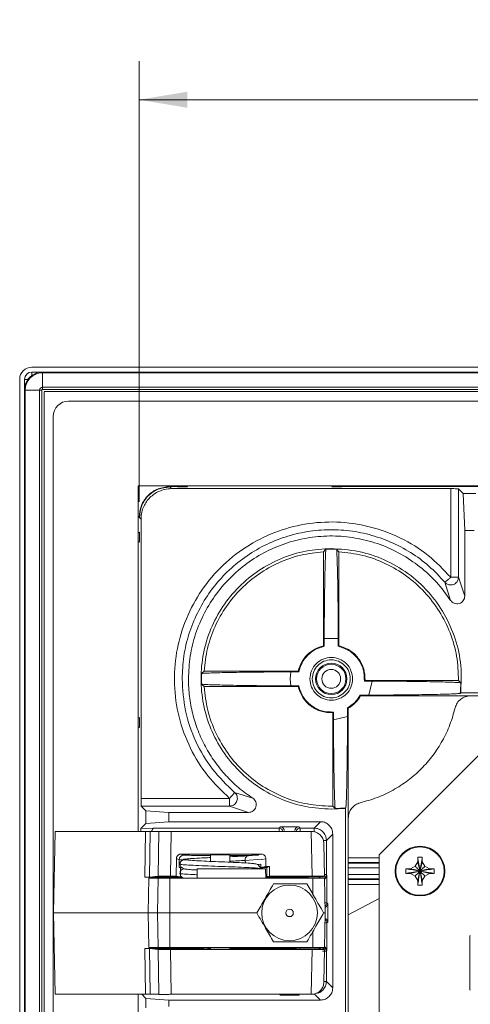
# Model space of a CAD drawing. Units: millimetres. Extents: x 13 to 851, y 13 to 549.
# Drawn here: x 565 to 602, y 356 to 437 of the extents above; entities that cross this region are included whole.
import ezdxf

# ---------------------------------------------------------------- set-up
doc = ezdxf.new("R2010")
doc.units = ezdxf.units.MM
doc.layers.add('BORDER', color=7, linetype='Continuous', lineweight=15)
doc.styles.add('SLDTEXTSTYLE5', font='TXT', dxfattribs={"width": 0.7})
doc.dimstyles.new('SLDDIMSTYLE0', dxfattribs={"dimtxt": 3.9, "dimasz": 3.9624, "dimexe": 0, "dimexo": 0.0625, "dimgap": 0.975, "dimtad": 0, "dimtih": 1, "dimtoh": 1, "dimdec": 1, "dimlfac": 2, "dimrnd": 1e-09, "dimzin": 12, "dimdsep": 46, "dimtxsty": 'SLDTEXTSTYLE5', "dimsah": 1, "dimcen": 0.09, "dimadec": 0, "dimazin": 3, "dimtfac": 1, "dimtdec": 1, "dimtofl": 0, "dimtmove": 0, "dimatfit": 3, "dimfxl": 0, "dimfrac": 2, "dimtolj": 1, "dimtzin": 12, "dimarcsym": 0})

# ---------------------------------------------------------------- blocks, each defined once
blk = doc.blocks.new('_D_6')
at = {"layer": 'BORDER'}
for p, q in [((574.988, 397.383), (574.988, 433.637)), ((732.216, 397.383), (732.216, 433.637)), ((645.231, 431.009), (644.29, 431.009)), ((644.29, 431.009), (644.29, 424.693)), ((664.57, 431.009), (665.511, 431.009)), ((665.511, 431.009), (665.511, 424.693)), ((574.988, 430.462), (642.644, 430.462)), ((732.216, 430.462), (667.157, 430.462)), ((644.29, 424.693), (645.231, 424.693)), ((665.511, 424.693), (664.57, 424.693))]:
    blk.add_line(p, q, dxfattribs=at)
for points in [[(574.988, 430.462), (578.95, 429.801), (578.95, 431.122)], [(732.216, 430.462), (728.254, 431.122), (728.254, 429.801)]]:
    blk.add_solid(points, dxfattribs=at)
at = {"layer": 'BORDER', "char_height": 3.9, "attachment_point": 1, "style": 'SLDTEXTSTYLE5'}
for s, insert in [('314.5', (646.407, 436.977, 16.852)), ('12.38', (646.407, 429.72, 16.852))]:
    blk.add_mtext(s, dxfattribs=dict(at, insert=insert))

msp = doc.modelspace()

# ---------------------------------------------------------------- linework, layer by layer
at = {"color": 7, "linetype": 'Continuous', "lineweight": 15}
for p, q in [((741.035, 408.462), (566.169, 408.462)), ((565.169, 407.462), (565.169, 147.252)), ((565.569, 407.462), (565.569, 147.252)), ((741.035, 408.062), (566.169, 408.062)), ((567.04, 406.814), (567.04, 407.994)), ((740.165, 407.994), (567.04, 407.994)), ((566.81, 406.584), (565.63, 406.584)), ((565.63, 148.129), (565.63, 406.584)), ((566.81, 148.129), (566.81, 406.584)), ((566.989, 406.584), (566.81, 406.584)), ((566.989, 148.129), (566.989, 406.584)), ((740.165, 406.814), (567.04, 406.814)), ((567.04, 406.635), (567.04, 406.814)), ((740.165, 406.635), (567.04, 406.635)), ((567.179, 406.452), (740.026, 406.452)), ((567.179, 148.27), (567.179, 406.444)), ((569.198, 405.678), (609.436, 405.678)), ((567.928, 150.281), (567.928, 404.408)), ((603.35, 398.693), (574.913, 398.693)), ((574.913, 398.693), (574.913, 370.281)), ((577.519, 398.643), (577.519, 398.612)), ((578.147, 398.643), (577.519, 398.643)), ((577.519, 398.612), (577.656, 398.475)), ((577.656, 398.475), (600.631, 398.475)), ((578.142, 398.643), (578.173, 398.612)), ((578.94, 398.612), (578.168, 398.612)), ((578.935, 398.612), (578.966, 398.643)), ((590.842, 398.643), (590.873, 398.612)), ((591.64, 398.612), (590.868, 398.612)), ((591.635, 398.612), (591.666, 398.643)), ((603.35, 398.643), (591.661, 398.643)), ((600.631, 391.187), (600.631, 398.475)), ((601.266, 398.464), (601.644, 398.086)), ((601.266, 398.464), (601.266, 391.187)), ((601.783, 395.022), (601.644, 398.086)), ((601.644, 398.086), (602.691, 398.086)), ((575.019, 396.112), (574.988, 396.113)), ((575.156, 395.975), (575.019, 396.112)), ((575.156, 373), (575.156, 395.975)), ((575.019, 394.878), (574.913, 394.878)), ((575.019, 394.872), (574.988, 394.904)), ((575.019, 394.878), (575.019, 394.105)), ((601.783, 395.022), (601.783, 389.639)), ((601.783, 395.022), (602.552, 395.022)), ((574.913, 394.105), (575.019, 394.105)), ((574.988, 394.079), (575.019, 394.11)), ((590.358, 393.491), (590.166, 393.289)), ((590.166, 385.551), (590.166, 393.289)), ((590.358, 393.491), (590.801, 393.5)), ((590.801, 393.5), (591.244, 393.491)), ((591.436, 393.289), (591.244, 393.491)), ((591.436, 385.551), (591.436, 393.289)), ((601.783, 389.639), (601.266, 391.187)), ((600.617, 389.289), (600.147, 390.776)), ((590.166, 385.551), (590.222, 385.506)), ((591.379, 386.146), (590.222, 386.146)), ((590.222, 386.146), (590.222, 385.506)), ((591.379, 385.506), (591.379, 386.146)), ((591.379, 385.506), (591.436, 385.551)), ((580.131, 382.83), (580.14, 383.274)), ((580.342, 383.465), (580.14, 383.273)), ((588.08, 383.465), (580.342, 383.465)), ((587.485, 383.409), (587.435, 382.83)), ((588.125, 383.409), (587.485, 383.409)), ((588.125, 383.409), (588.08, 383.465)), ((580.14, 382.387), (580.131, 382.83)), ((580.14, 382.388), (580.342, 382.195)), ((587.435, 382.83), (587.485, 382.252)), ((587.485, 382.252), (588.125, 382.252)), ((588.08, 382.195), (588.125, 382.252)), ((593.592, 382.703), (593.532, 382.647)), ((594.161, 382.647), (593.532, 382.647)), ((601.277, 382.703), (593.592, 382.703)), ((593.888, 381.49), (594.161, 382.647)), ((601.465, 382.511), (601.277, 382.703)), ((588.08, 382.195), (580.342, 382.195)), ((593.187, 381.49), (593.888, 381.49)), ((593.187, 381.49), (593.22, 381.433)), ((601.45, 381.668), (601.402, 381.626)), ((615.72, 381.668), (601.45, 381.668)), ((593.22, 381.433), (602.241, 381.433)), ((615.955, 381.433), (602.241, 381.433)), ((590.984, 380.099), (590.928, 380.039)), ((590.928, 380.039), (590.928, 372.354)), ((590.984, 379.47), (590.984, 380.099)), ((592.141, 379.743), (592.141, 380.444)), ((592.198, 380.411), (592.141, 380.444)), ((592.198, 371.39), (592.198, 380.411)), ((575.019, 379.638), (574.913, 379.638)), ((575.019, 379.632), (574.988, 379.664)), ((575.019, 379.638), (575.019, 378.865)), ((590.984, 379.47), (592.141, 379.743)), ((574.913, 378.865), (575.019, 378.865)), ((574.988, 378.839), (575.019, 378.87)), ((605.279, 378.893), (594.738, 368.352)), ((584.342, 373.014), (582.855, 373.484)), ((575.156, 373), (582.444, 373)), ((575.548, 371.984), (575.167, 372.365)), ((582.443, 372.365), (575.167, 372.365)), ((575.548, 371.984), (577.437, 371.848)), ((575.548, 370.944), (575.548, 371.984)), ((577.437, 371.079), (577.437, 371.848)), ((583.991, 371.848), (577.437, 371.848)), ((583.991, 371.848), (582.443, 372.365)), ((591.963, 372.181), (590.798, 372.118)), ((590.801, 372.353), (590.928, 372.354)), ((590.928, 372.354), (591.12, 372.166)), ((591.12, 372.166), (592.006, 372.229)), ((592.006, 372.229), (591.963, 372.181)), ((591.963, 372.181), (591.963, 304.884)), ((575.129, 370.524), (575.548, 370.944)), ((577.437, 371.079), (575.548, 370.944)), ((577.437, 371.079), (589.908, 371.079)), ((589.386, 370.557), (589.908, 371.079)), ((592.198, 371.39), (592.198, 357.676)), ((568.079, 370.281), (567.941, 363.582)), ((575.528, 370.281), (568.079, 370.281)), ((575.129, 370.524), (576.226, 370.557)), ((575.129, 370.281), (575.129, 370.524)), ((575.464, 366.507), (575.528, 370.281)), ((575.916, 370.281), (575.852, 366.518)), ((575.916, 370.281), (576.612, 370.281)), ((576.226, 370.557), (586.504, 370.557)), ((576.612, 370.281), (576.553, 366.597)), ((577.625, 370.281), (577.565, 366.605)), ((577.625, 370.281), (589.16, 370.281)), ((586.504, 370.557), (586.615, 370.668)), ((586.615, 370.668), (588.128, 370.668)), ((588.128, 370.668), (588.239, 370.557)), ((588.239, 370.557), (589.386, 370.557)), ((589.16, 370.281), (589.224, 366.605)), ((589.16, 370.281), (589.177, 370.281)), ((590.155, 369.541), (590.402, 369.541)), ((590.924, 370.064), (590.402, 369.541)), ((590.402, 369.541), (590.402, 366.732)), ((590.924, 370.064), (590.924, 357.426)), ((590.193, 369.283), (590.24, 366.596)), ((578.056, 366.605), (578.058, 368.04)), ((578.058, 368.04), (578.296, 367.961)), ((578.296, 367.325), (578.296, 367.961)), ((578.439, 368.421), (585.038, 368.421)), ((578.439, 368.421), (578.676, 368.342)), ((580.863, 368.344), (580.863, 367.819)), ((582.45, 367.752), (582.45, 368.344)), ((584.579, 368.321), (583.993, 368.28)), ((584.63, 368.34), (585.038, 368.421)), ((585.42, 368.04), (585.421, 367.405)), ((594.738, 368.116), (592.198, 368.115)), ((592.198, 367.719), (594.738, 367.719)), ((594.738, 368.352), (594.738, 266.346)), ((597.699, 367.423), (597.913, 367.794)), ((597.913, 368.171), (597.913, 368.159)), ((597.913, 367.794), (597.913, 368.159)), ((598.294, 368.159), (598.293, 368.171)), ((598.294, 368.159), (598.294, 367.794)), ((598.294, 367.794), (598.507, 367.423)), ((578.296, 367.325), (578.393, 367.293)), ((578.393, 366.549), (578.393, 367.293)), ((578.393, 367.293), (578.535, 367.29)), ((579.765, 366.439), (579.783, 367.201)), ((584.71, 367.567), (584.997, 367.587)), ((585.009, 367.323), (585.421, 367.405)), ((585.416, 366.439), (585.403, 367.203)), ((585.421, 367.405), (585.733, 367.405)), ((585.493, 367.325), (585.733, 367.405)), ((585.493, 366.565), (585.493, 367.325)), ((585.733, 367.405), (585.734, 366.605)), ((592.198, 367.667), (594.738, 367.667)), ((596.951, 367.209), (596.947, 367.019)), ((596.947, 367.019), (596.951, 366.829)), ((596.963, 367.209), (596.951, 367.209)), ((596.963, 367.209), (597.328, 367.209)), ((597.328, 367.209), (597.699, 367.423)), ((598.507, 367.423), (598.878, 367.209)), ((598.878, 367.209), (599.243, 367.209)), ((599.255, 367.209), (599.243, 367.209)), ((599.255, 367.209), (599.259, 367.019)), ((599.259, 367.019), (599.255, 366.829)), ((575.835, 366.513), (575.464, 366.507)), ((575.802, 366.439), (575.748, 363.582)), ((576.554, 366.439), (575.802, 366.439)), ((575.833, 366.439), (575.835, 366.513)), ((575.835, 366.513), (578.547, 366.513)), ((575.852, 366.518), (576.553, 366.597)), ((576.504, 363.582), (576.554, 366.439)), ((577.517, 366.439), (576.554, 366.439)), ((589.277, 366.439), (577.517, 366.439)), ((577.517, 366.439), (577.517, 363.582)), ((577.565, 366.605), (578.056, 366.605)), ((578.056, 366.605), (578.393, 366.549)), ((578.691, 366.449), (578.647, 366.439)), ((585.493, 366.565), (585.734, 366.605)), ((585.734, 366.605), (589.224, 366.605)), ((586.857, 366.518), (586.857, 366.439)), ((587.886, 366.439), (587.886, 366.524)), ((590.243, 366.439), (589.277, 366.439)), ((589.913, 366.44), (589.758, 366.546)), ((590.24, 366.596), (590.24, 366.566)), ((590.243, 366.439), (590.293, 363.582)), ((590.402, 366.732), (590.437, 366.654)), ((590.437, 366.654), (590.437, 364.414)), ((594.738, 366.371), (592.198, 366.371)), ((596.951, 366.829), (596.963, 366.828)), ((597.328, 366.828), (596.963, 366.828)), ((597.699, 366.615), (597.328, 366.828)), ((597.913, 366.244), (597.699, 366.615)), ((597.913, 365.879), (597.913, 366.244)), ((598.507, 366.615), (598.294, 366.244)), ((598.294, 366.244), (598.294, 365.879)), ((598.878, 366.828), (598.507, 366.615)), ((599.243, 366.828), (598.878, 366.828)), ((599.243, 366.828), (599.255, 366.829)), ((597.913, 365.879), (597.913, 365.867)), ((598.293, 365.867), (598.294, 365.879)), ((592.198, 363.415), (594.738, 364.769)), ((590.437, 364.414), (590.513, 364.338)), ((590.513, 364.338), (590.513, 362.825)), ((575.748, 363.582), (567.941, 363.582)), ((567.941, 363.582), (568.079, 356.883)), ((575.748, 363.582), (575.802, 360.724)), ((576.504, 363.582), (575.748, 363.582)), ((577.517, 363.582), (576.504, 363.582)), ((576.554, 360.724), (576.504, 363.582)), ((584.677, 363.582), (577.517, 363.582)), ((577.517, 363.582), (577.517, 360.724)), ((590.293, 363.582), (590.185, 363.582)), ((590.293, 363.582), (590.243, 360.724)), ((590.513, 362.825), (590.437, 362.75)), ((590.437, 362.75), (590.437, 360.51)), ((602.21, 357.262), (602.21, 361.698)), ((575.464, 360.657), (575.835, 360.651)), ((575.528, 356.883), (575.464, 360.657)), ((575.802, 360.724), (576.554, 360.724)), ((575.835, 360.651), (575.833, 360.724)), ((580.318, 360.651), (575.835, 360.651)), ((575.852, 360.646), (576.553, 360.567)), ((575.852, 360.646), (575.916, 356.883)), ((576.612, 356.883), (576.553, 360.567)), ((576.554, 360.724), (577.517, 360.724)), ((577.517, 360.724), (589.277, 360.724)), ((577.565, 360.559), (577.625, 356.883)), ((577.565, 360.559), (589.224, 360.559)), ((580.384, 360.668), (580.318, 360.651)), ((580.863, 360.724), (580.863, 360.595)), ((582.45, 360.595), (582.45, 360.724)), ((583.929, 360.652), (583.943, 360.652)), ((584.911, 360.724), (584.993, 360.651)), ((586.857, 360.724), (586.857, 360.646)), ((587.886, 360.64), (587.886, 360.724)), ((588.204, 360.724), (588.204, 360.637)), ((589.224, 360.559), (589.16, 356.883)), ((589.277, 360.724), (590.243, 360.724)), ((589.705, 360.581), (589.913, 360.724)), ((590.101, 360.724), (590.101, 360.609)), ((590.153, 360.607), (590.153, 360.724)), ((590.24, 360.568), (590.193, 357.881)), ((590.24, 360.568), (590.24, 360.597)), ((590.437, 360.51), (590.402, 360.431)), ((590.402, 360.431), (590.402, 357.948)), ((590.402, 357.948), (590.924, 357.426)), ((592.198, 317.108), (592.198, 357.676)), ((568.079, 356.883), (575.528, 356.883)), ((574.913, 356.883), (574.913, 155.996)), ((575.548, 356.546), (575.211, 356.883)), ((575.916, 356.883), (575.528, 356.883)), ((575.548, 356.546), (577.437, 356.41)), ((575.548, 356.546), (575.548, 355.759)), ((575.916, 356.883), (576.612, 356.883)), ((577.437, 355.895), (577.437, 356.41)), ((589.908, 356.41), (577.437, 356.41)), ((577.625, 356.883), (589.16, 356.883)), ((588.128, 356.821), (586.615, 356.821)), ((589.16, 356.883), (589.177, 356.883)), ((589.908, 356.41), (589.386, 356.932))]:
    msp.add_line(p, q, dxfattribs=at)
at = {"color": 8, "linetype": 'Continuous', "lineweight": 15}
for p, q in [((565.569, 407.462), (565.842, 407.462)), ((566.169, 407.788), (566.169, 408.062)), ((567.04, 407.994), (567.04, 408.062)), ((565.63, 406.584), (565.569, 406.584)), ((583.711, 367.9), (585.067, 367.996)), ((585.42, 368.04), (585.068, 367.97)), ((585.009, 367.323), (585.009, 367.592)), ((594.738, 367.286), (592.198, 367.286)), ((589.277, 366.439), (589.277, 365.14)), ((592.198, 366.752), (594.738, 366.752)), ((594.738, 366.319), (592.198, 366.319)), ((592.198, 365.924), (594.738, 365.923)), ((589.277, 362.024), (589.277, 360.724)), ((584.502, 360.652), (584.418, 360.724)), ((586.615, 356.821), (586.554, 356.883)), ((588.19, 356.883), (588.128, 356.821))]:
    msp.add_line(p, q, dxfattribs=at)
at = {"color": 8, "linetype": 'Continuous', "lineweight": 15, "flags": 128}
msp.add_lwpolyline([(566.01, 407.654), (565.993, 407.638), (565.978, 407.623)], dxfattribs=at)
at = {"color": 7, "linetype": 'Continuous', "lineweight": 15}
for centre, radius in [((590.801, 382.83), 1.207), ((590.801, 382.83), 0.775), ((598.103, 367.019), 2.045), ((598.103, 367.019), 1.988), ((587.372, 363.582), 2.287), ((587.372, 363.582), 0.31)]:
    msp.add_circle(centre, radius, dxfattribs=at)
for centre, radius, start, end in [((566.169, 407.462), 1, 90, 180), ((567.04, 406.584), 1.485, 95.79473, 171.96196), ((566.169, 407.462), 0.6, 90, 180), ((567.04, 406.584), 1.41, 90, 180), ((567.04, 406.584), 0.23, 90, 180), ((567.04, 406.584), 0.0506, 90, 180), ((569.198, 404.408), 1.27, 90, 180), ((590.801, 382.83), 1.295, 0, 180), ((590.801, 382.83), 1.295, 180, 0), ((590.801, 382.83), 10.67, 353.51572, 358.28629), ((578.677, 367.96), 0.381, 90.09713, 179.97463), ((584.629, 367.961), 0.379, 60.85244, 89.90052), ((602.21, 361.73), 0.0317, 270, 0), ((602.21, 357.23), 0.0317, 0, 90)]:
    msp.add_arc(centre, radius, start, end, dxfattribs=at)
for centre, major_axis, ratio, start_param, end_param in [((572.686, 360.644), (3.175, 0), 0.008725, 0.077639, 0.505864), ((577.566, 360.568), (1.016, 0), 0.008726, 3.219234, 4.712248), ((580.319, 361.032), (0.321, 0.206), 0.998995, 3.5117, 4.141627), ((583.93, 360.691), (4.445, 0), 0.008729, 3.789173, 3.950987), ((581.657, 360.597), (0.826, 0), 0.008727, 2.863346, 6.561432), ((583.93, 360.691), (4.445, 0), 0.008729, 4.373104, 4.71212), ((583.943, 360.597), (6.298, 0), 0.008727, 6.283033, 7.853982), ((589.224, 360.568), (1.016, 0), 0.008726, 4.712541, 6.283033)]:
    msp.add_ellipse(centre, major_axis=major_axis, ratio=ratio, start_param=start_param, end_param=end_param, dxfattribs=at)
for points, knots in [([(577.519, 398.643), (577.187, 398.605), (576.524, 398.529), (575.687, 397.944), (575.102, 397.107), (575.026, 396.444), (574.988, 396.113)], [0, 0, 0, 0, 0.249997, 0.5, 0.750003, 1, 1, 1, 1]), ([(577.519, 398.612), (577.191, 398.574), (576.536, 398.499), (575.71, 397.921), (575.132, 397.095), (575.057, 396.44), (575.019, 396.112)], [0, 0, 0, 0, 0.250002, 0.500003, 0.750002, 1, 1, 1, 1]), ([(577.656, 398.475), (577.467, 398.464), (577.112, 398.443), (576.493, 398.22), (575.848, 397.783), (575.411, 397.138), (575.188, 396.519), (575.167, 396.165), (575.156, 395.975)], [0, 0, 0, 0, 0.144796, 0.270459, 0.499999, 0.729549, 0.855208, 1, 1, 1, 1]), ([(600.631, 398.475), (600.677, 398.475), (600.767, 398.474), (600.925, 398.474), (601.084, 398.472), (601.203, 398.469), (601.257, 398.466), (601.263, 398.464), (601.266, 398.464)], [0, 0, 0, 0, 0.140602, 0.271306, 0.499985, 0.728682, 0.859233, 1, 1, 1, 1]), ([(582.444, 373), (581.818, 373.599), (580.543, 374.818), (579.134, 377.116), (578.191, 379.668), (577.815, 382.349), (577.992, 384.993), (578.69, 387.532), (579.9, 389.908), (581.609, 392.022), (583.723, 393.731), (586.099, 394.941), (588.638, 395.639), (591.282, 395.816), (593.963, 395.44), (596.515, 394.497), (598.813, 393.088), (600.032, 391.813), (600.631, 391.187)], [0, 0, 0, 0, 0.060882, 0.123989, 0.188031, 0.251603, 0.313356, 0.373617, 0.436115, 0.5, 0.563885, 0.626384, 0.686645, 0.748398, 0.811969, 0.876011, 0.939118, 1, 1, 1, 1]), ([(600.147, 390.776), (599.723, 391.233), (598.874, 392.147), (597.356, 393.252), (595.702, 394.129), (593.93, 394.741), (592.087, 395.078), (590.214, 395.132), (588.354, 394.9), (586.551, 394.389), (584.847, 393.611), (583.28, 392.583), (581.887, 391.329), (580.701, 389.878), (579.748, 388.264), (579.056, 386.524), (578.615, 384.699), (578.56, 383.453), (578.533, 382.83)], [0, 0, 0, 0, 0.0625, 0.125, 0.1875, 0.25, 0.3125, 0.375, 0.4375, 0.5, 0.5625, 0.625, 0.6875, 0.75, 0.8125, 0.875, 0.9375, 1, 1, 1, 1]), ([(600.617, 389.289), (600.249, 389.797), (599.511, 390.812), (598.116, 392.087), (596.551, 393.137), (594.835, 393.92), (593.017, 394.422), (591.143, 394.627), (589.259, 394.531), (587.415, 394.136), (585.657, 393.452), (584.031, 392.497), (582.578, 391.295), (581.335, 389.877), (580.332, 388.279), (579.602, 386.542), (579.137, 384.71), (579.079, 383.457), (579.05, 382.83)], [0, 0, 0, 0, 0.0625, 0.125, 0.1875, 0.25, 0.3125, 0.375, 0.4375, 0.5, 0.5625, 0.625, 0.6875, 0.75, 0.8125, 0.875, 0.9375, 1, 1, 1, 1]), ([(590.798, 372.118), (590.097, 372.158), (588.695, 372.238), (586.672, 372.876), (584.809, 373.866), (583.175, 375.209), (581.835, 376.842), (580.839, 378.706), (580.226, 380.729), (580.019, 382.832), (580.227, 384.935), (580.84, 386.958), (581.837, 388.822), (583.178, 390.455), (584.812, 391.797), (586.676, 392.787), (588.698, 393.424), (590.1, 393.503), (590.801, 393.543)], [0, 0, 0, 0, 0.0625, 0.125, 0.1875, 0.25, 0.3125, 0.375, 0.4375, 0.5, 0.5625, 0.625, 0.6875, 0.75, 0.8125, 0.875, 0.9375, 1, 1, 1, 1]), ([(590.166, 393.289), (589.536, 393.217), (588.277, 393.074), (586.476, 392.433), (584.815, 391.501), (583.352, 390.28), (582.13, 388.816), (581.198, 387.155), (580.557, 385.355), (580.414, 384.095), (580.342, 383.466)], [0, 0, 0, 0, 0.125, 0.25, 0.375, 0.499999, 0.625, 0.75, 0.875, 1, 1, 1, 1]), ([(590.222, 386.146), (590.224, 386.585), (590.229, 387.463), (590.24, 388.705), (590.254, 389.864), (590.271, 390.912), (590.29, 391.821), (590.311, 392.565), (590.334, 393.15), (590.35, 393.377), (590.358, 393.491)], [0, 0, 0, 0, 0.122415, 0.244502, 0.370169, 0.495176, 0.621365, 0.748274, 0.874047, 1, 1, 1, 1]), ([(590.801, 393.543), (591.551, 393.497), (593.05, 393.406), (595.2, 392.679), (597.157, 391.553), (598.834, 390.035), (600.161, 388.203), (601.068, 386.135), (601.558, 383.919), (601.486, 382.419), (601.45, 381.668)], [0, 0, 0, 0, 0.125, 0.25, 0.375, 0.499999, 0.625, 0.75, 0.875, 1, 1, 1, 1]), ([(591.244, 393.491), (591.252, 393.377), (591.268, 393.15), (591.29, 392.565), (591.311, 391.821), (591.331, 390.912), (591.347, 389.864), (591.361, 388.705), (591.372, 387.463), (591.377, 386.585), (591.379, 386.146)], [0, 0, 0, 0, 0.125947, 0.25173, 0.378616, 0.504831, 0.629813, 0.755502, 0.877584, 1, 1, 1, 1]), ([(601.277, 382.703), (601.249, 383.368), (601.192, 384.698), (600.63, 386.627), (599.74, 388.418), (598.52, 390.008), (597.024, 391.34), (595.302, 392.357), (593.419, 393.058), (592.097, 393.212), (591.436, 393.289)], [0, 0, 0, 0, 0.125001, 0.250001, 0.375001, 0.5, 0.625001, 0.75, 0.875001, 1, 1, 1, 1]), ([(600.631, 391.187), (600.568, 391.133), (600.443, 391.027), (600.284, 390.892), (600.172, 390.797), (600.156, 390.783), (600.147, 390.776)], [0, 0, 0, 0, 0.249989, 0.499997, 0.749999, 1, 1, 1, 1]), ([(601.01, 391.184), (600.954, 391.189), (600.837, 391.198), (600.701, 391.191), (600.631, 391.187)], [0, 0, 0, 0, 0.489593, 1, 1, 1, 1]), ([(601.266, 391.187), (601.262, 391.192), (601.254, 391.203), (601.201, 391.193), (601.122, 391.179), (601.047, 391.182), (601.01, 391.184)], [0, 0, 0, 0, 0.243104, 0.495577, 0.750755, 1, 1, 1, 1]), ([(600.688, 390.559), (600.68, 390.557), (600.608, 390.541), (600.466, 390.568), (600.284, 390.641), (600.192, 390.732), (600.147, 390.776)], [0, 0, 0, 0, 0.040161, 0.366422, 0.690767, 1, 1, 1, 1]), ([(601.783, 389.639), (601.777, 389.572), (601.765, 389.438), (601.667, 389.256), (601.521, 389.11), (601.333, 389.019), (601.126, 388.992), (600.925, 389.034), (600.743, 389.131), (600.659, 389.237), (600.617, 389.289)], [0, 0, 0, 0, 0.1235285, 0.2475025, 0.3733332, 0.5004825, 0.6270898, 0.7530073, 0.8765606, 1, 1, 1, 1]), ([(588.08, 383.465), (588.159, 383.713), (588.317, 384.208), (588.802, 384.829), (589.423, 385.314), (589.918, 385.472), (590.166, 385.551)], [0, 0, 0, 0, 0.249999, 0.500001, 0.749998, 1, 1, 1, 1]), ([(590.222, 385.506), (589.971, 385.43), (589.469, 385.277), (588.841, 384.79), (588.354, 384.162), (588.201, 383.66), (588.125, 383.409)], [0, 0, 0, 0, 0.249999, 0.499999, 0.750003, 1, 1, 1, 1]), ([(593.532, 382.647), (593.52, 382.974), (593.496, 383.628), (593.029, 384.508), (592.312, 385.201), (591.69, 385.404), (591.379, 385.506)], [0, 0, 0, 0, 0.249999, 0.5, 0.749999, 1, 1, 1, 1]), ([(591.436, 385.551), (591.743, 385.446), (592.358, 385.236), (593.068, 384.547), (593.538, 383.677), (593.574, 383.028), (593.592, 382.703)], [0, 0, 0, 0, 0.249999, 0.4999988, 0.7500006, 1, 1, 1, 1]), ([(589.042, 382.83), (589.068, 383.061), (589.121, 383.521), (589.528, 384.107), (590.109, 384.498), (590.801, 384.635), (591.492, 384.498), (592.073, 384.107), (592.48, 383.521), (592.533, 383.061), (592.56, 382.83)], [0, 0, 0, 0, 0.124999, 0.25, 0.375, 0.500001, 0.625, 0.749999, 0.875001, 1, 1, 1, 1]), ([(592.363, 382.83), (592.339, 383.035), (592.292, 383.444), (591.931, 383.964), (591.415, 384.311), (590.801, 384.433), (590.187, 384.311), (589.67, 383.964), (589.309, 383.444), (589.262, 383.035), (589.238, 382.83)], [0, 0, 0, 0, 0.124999, 0.250001, 0.374999, 0.499999, 0.624999, 0.75, 0.875, 1, 1, 1, 1]), ([(580.14, 383.273), (580.254, 383.281), (580.481, 383.297), (581.066, 383.32), (581.809, 383.341), (582.719, 383.36), (583.766, 383.377), (584.926, 383.391), (586.168, 383.402), (587.046, 383.407), (587.485, 383.409)], [0, 0, 0, 0, 0.125934, 0.25171, 0.378579, 0.504779, 0.629759, 0.755446, 0.877555, 1, 1, 1, 1]), ([(578.533, 382.83), (578.588, 381.944), (578.699, 380.172), (579.59, 377.646), (580.937, 375.331), (582.216, 374.1), (582.855, 373.484)], [0, 0, 0, 0, 0.25, 0.5, 0.750001, 1, 1, 1, 1]), ([(579.05, 382.83), (579.067, 382.346), (579.101, 381.378), (579.38, 379.948), (579.82, 378.561), (580.431, 377.24), (581.198, 376.004), (582.115, 374.874), (583.157, 373.855), (583.947, 373.294), (584.342, 373.014)], [0, 0, 0, 0, 0.1249999, 0.2500004, 0.3750003, 0.5, 0.624999, 0.749999, 0.8749994, 1, 1, 1, 1]), ([(587.485, 382.252), (587.046, 382.254), (586.168, 382.259), (584.925, 382.27), (583.766, 382.284), (582.719, 382.301), (581.809, 382.32), (581.066, 382.341), (580.481, 382.364), (580.254, 382.38), (580.14, 382.388)], [0, 0, 0, 0, 0.122444, 0.24456, 0.370223, 0.495228, 0.621402, 0.748294, 0.874054, 1, 1, 1, 1]), ([(588.125, 382.252), (588.227, 381.941), (588.43, 381.319), (589.123, 380.602), (590.003, 380.135), (590.657, 380.111), (590.984, 380.099)], [0, 0, 0, 0, 0.2499995, 0.4999991, 0.7500008, 1, 1, 1, 1]), ([(592.56, 382.83), (592.533, 382.6), (592.48, 382.14), (592.073, 381.554), (591.492, 381.163), (590.801, 381.026), (590.109, 381.163), (589.528, 381.554), (589.121, 382.14), (589.068, 382.6), (589.042, 382.83)], [0, 0, 0, 0, 0.124999, 0.250001, 0.375, 0.499999, 0.625, 0.75, 0.875001, 1, 1, 1, 1]), ([(589.238, 382.83), (589.262, 382.626), (589.309, 382.217), (589.67, 381.697), (590.187, 381.35), (590.801, 381.228), (591.415, 381.35), (591.931, 381.697), (592.292, 382.217), (592.339, 382.626), (592.363, 382.83)], [0, 0, 0, 0, 0.125, 0.25, 0.375001, 0.500001, 0.625001, 0.749999, 0.875001, 1, 1, 1, 1]), ([(594.161, 382.647), (594.608, 382.645), (595.5, 382.64), (596.75, 382.628), (597.904, 382.614), (598.937, 382.598), (599.828, 382.579), (600.557, 382.558), (601.13, 382.535), (601.353, 382.519), (601.465, 382.511)], [0, 0, 0, 0, 0.124933, 0.249706, 0.374827, 0.499747, 0.624692, 0.749915, 0.874877, 1, 1, 1, 1]), ([(580.342, 382.195), (580.418, 381.539), (580.57, 380.228), (581.261, 378.358), (582.264, 376.647), (583.578, 375.155), (585.146, 373.935), (586.915, 373.037), (588.823, 372.461), (590.141, 372.389), (590.801, 372.353)], [0, 0, 0, 0, 0.125, 0.25, 0.375, 0.500001, 0.625, 0.75, 0.875001, 1, 1, 1, 1]), ([(590.928, 380.039), (590.603, 380.057), (589.954, 380.093), (589.084, 380.563), (588.395, 381.273), (588.185, 381.888), (588.08, 382.195)], [0, 0, 0, 0, 0.2499991, 0.4999994, 0.7499993, 1, 1, 1, 1]), ([(593.187, 381.49), (593.049, 381.28), (592.772, 380.859), (592.351, 380.582), (592.141, 380.444)], [0, 0, 0, 0, 0.500003, 1, 1, 1, 1]), ([(601.402, 381.626), (601.28, 381.617), (601.035, 381.6), (600.39, 381.576), (599.569, 381.554), (598.579, 381.535), (597.461, 381.518), (596.279, 381.506), (595.081, 381.496), (594.276, 381.492), (593.888, 381.49)], [0, 0, 0, 0, 0.131423, 0.263299, 0.396668, 0.52884, 0.653787, 0.779872, 0.89389, 1, 1, 1, 1]), ([(593.22, 381.433), (593.083, 381.229), (592.81, 380.821), (592.402, 380.548), (592.198, 380.411)], [0, 0, 0, 0, 0.499997, 1, 1, 1, 1]), ([(600.992, 380.455), (601.042, 380.588), (601.144, 380.854), (601.437, 381.176), (601.816, 381.392), (602.101, 381.42), (602.241, 381.433)], [0, 0, 0, 0, 0.2485156, 0.5005797, 0.7526996, 1, 1, 1, 1]), ([(593.176, 372.639), (593.644, 372.768), (594.58, 373.027), (595.899, 373.656), (597.123, 374.449), (598.224, 375.407), (599.182, 376.508), (599.975, 377.732), (600.604, 379.051), (600.863, 379.987), (600.992, 380.455)], [0, 0, 0, 0, 0.1249997, 0.2500005, 0.3749998, 0.4999998, 0.6249998, 0.7500008, 0.8749999, 1, 1, 1, 1]), ([(591.12, 372.166), (591.112, 372.278), (591.096, 372.502), (591.073, 373.074), (591.052, 373.803), (591.033, 374.695), (591.017, 375.727), (591.003, 376.881), (590.991, 378.131), (590.987, 379.023), (590.984, 379.47)], [0, 0, 0, 0, 0.125117, 0.250093, 0.3753, 0.500263, 0.625165, 0.750303, 0.875064, 1, 1, 1, 1]), ([(592.141, 379.743), (592.14, 379.487), (592.137, 378.969), (592.132, 378.198), (592.125, 377.263), (592.113, 376.209), (592.097, 375.09), (592.078, 374.094), (592.055, 373.26), (592.031, 372.603), (592.014, 372.354), (592.006, 372.229)], [0, 0, 0, 0, 0.069828, 0.141435, 0.216728, 0.342106, 0.4664, 0.598479, 0.732907, 0.866297, 1, 1, 1, 1]), ([(582.855, 373.484), (582.898, 373.441), (582.986, 373.352), (583.064, 373.174), (583.088, 372.979), (583.051, 372.79), (582.965, 372.624), (582.833, 372.488), (582.655, 372.387), (582.516, 372.373), (582.443, 372.365)], [0, 0, 0, 0, 0.116756, 0.241926, 0.371394, 0.493399, 0.610527, 0.730349, 0.85927, 1, 1, 1, 1]), ([(582.444, 373), (582.466, 373.033), (582.511, 373.099), (582.621, 373.21), (582.719, 373.313), (582.787, 373.398), (582.818, 373.451), (582.835, 373.489), (582.848, 373.485), (582.855, 373.484)], [0, 0, 0, 0, 0.120743, 0.242195, 0.49195, 0.619405, 0.749409, 0.876612, 1, 1, 1, 1]), ([(575.167, 372.365), (575.167, 372.368), (575.165, 372.374), (575.162, 372.428), (575.16, 372.548), (575.157, 372.706), (575.157, 372.864), (575.157, 372.954), (575.156, 373)], [0, 0, 0, 0, 0.140616, 0.271315, 0.50001, 0.728688, 0.859233, 1, 1, 1, 1]), ([(582.444, 373), (582.444, 372.918), (582.444, 372.753), (582.444, 372.545), (582.444, 372.397), (582.443, 372.376), (582.443, 372.365)], [0, 0, 0, 0, 0.250002, 0.500001, 0.750001, 1, 1, 1, 1]), ([(584.342, 373.014), (584.394, 372.972), (584.5, 372.889), (584.597, 372.707), (584.639, 372.505), (584.612, 372.298), (584.521, 372.11), (584.375, 371.964), (584.193, 371.866), (584.059, 371.854), (583.991, 371.848)], [0, 0, 0, 0, 0.123282, 0.246874, 0.372724, 0.499817, 0.626398, 0.75215, 0.876283, 1, 1, 1, 1]), ([(592.198, 371.39), (592.211, 371.53), (592.239, 371.814), (592.455, 372.194), (592.777, 372.487), (593.043, 372.589), (593.176, 372.639)], [0, 0, 0, 0, 0.247144, 0.499206, 0.751329, 1, 1, 1, 1]), ([(589.908, 371.079), (589.983, 371.076), (590.128, 371.069), (590.385, 370.986), (590.639, 370.794), (590.83, 370.54), (590.913, 370.284), (590.92, 370.139), (590.924, 370.064)], [0, 0, 0, 0, 0.141061, 0.271855, 0.499992, 0.728142, 0.858847, 1, 1, 1, 1]), ([(575.528, 370.281), (575.628, 370.281), (575.828, 370.281), (575.887, 370.281), (575.916, 370.281)], [0, 0, 0, 0, 0.5, 1, 1, 1, 1]), ([(576.045, 370.24), (576.046, 370.264), (576.048, 370.312), (576.063, 370.395), (576.1, 370.472), (576.156, 370.543), (576.201, 370.552), (576.226, 370.557)], [0, 0, 0, 0, 0.138473, 0.266164, 0.492121, 0.725005, 1, 1, 1, 1]), ([(576.612, 370.281), (576.621, 370.281), (576.639, 370.281), (576.736, 370.281), (576.92, 370.281), (577.179, 370.281), (577.421, 370.281), (577.557, 370.281), (577.625, 370.281)], [0, 0, 0, 0, 0.134979, 0.268415, 0.499999, 0.731586, 0.864941, 1, 1, 1, 1]), ([(586.769, 370.405), (586.756, 370.425), (586.723, 370.482), (586.628, 370.542), (586.545, 370.552), (586.504, 370.557)], [0, 0, 0, 0, 0.2247059, 0.6123533, 1, 1, 1, 1]), ([(586.504, 370.557), (586.504, 370.552), (586.504, 370.541), (586.504, 370.467), (586.504, 370.363), (586.504, 370.281), (586.504, 370.24)], [0, 0, 0, 0, 0.25, 0.500007, 0.749997, 1, 1, 1, 1]), ([(586.927, 370.348), (586.926, 370.366), (586.924, 370.402), (586.909, 370.456), (586.885, 370.509), (586.836, 370.579), (586.745, 370.65), (586.661, 370.662), (586.615, 370.668)], [0, 0, 0, 0, 0.090254, 0.182768, 0.285367, 0.402674, 0.672273, 1, 1, 1, 1]), ([(587.816, 370.348), (587.817, 370.366), (587.819, 370.405), (587.836, 370.461), (587.862, 370.514), (587.912, 370.582), (588.001, 370.65), (588.083, 370.662), (588.128, 370.668)], [0, 0, 0, 0, 0.092605, 0.191153, 0.29814, 0.415519, 0.68006, 1, 1, 1, 1]), ([(588.239, 370.557), (588.197, 370.553), (588.114, 370.543), (588.009, 370.47), (587.936, 370.365), (587.926, 370.281), (587.921, 370.24)], [0, 0, 0, 0, 0.249983, 0.499988, 0.749993, 1, 1, 1, 1]), ([(588.239, 370.24), (588.239, 370.281), (588.239, 370.363), (588.239, 370.467), (588.239, 370.541), (588.239, 370.552), (588.239, 370.557)], [0, 0, 0, 0, 0.250003, 0.499993, 0.75, 1, 1, 1, 1]), ([(590.193, 369.283), (590.181, 369.394), (590.156, 369.618), (590, 369.885), (589.813, 370.067), (589.632, 370.182), (589.42, 370.264), (589.256, 370.276), (589.177, 370.281)], [0, 0, 0, 0, 0.244971, 0.494603, 0.626484, 0.743322, 0.87613, 1, 1, 1, 1]), ([(590.402, 369.541), (590.387, 369.675), (590.356, 369.941), (590.121, 370.277), (589.785, 370.512), (589.519, 370.542), (589.386, 370.557)], [0, 0, 0, 0, 0.2504121, 0.500541, 0.7503933, 1, 1, 1, 1]), ([(589.386, 370.557), (589.386, 370.552), (589.386, 370.541), (589.386, 370.467), (589.386, 370.363), (589.386, 370.281), (589.386, 370.24)], [0, 0, 0, 0, 0.25, 0.500007, 0.749997, 1, 1, 1, 1]), ([(578.058, 368.04), (578.059, 368.067), (578.062, 368.121), (578.095, 368.216), (578.163, 368.315), (578.263, 368.383), (578.358, 368.416), (578.412, 368.419), (578.439, 368.421)], [0, 0, 0, 0, 0.136199, 0.27035, 0.499919, 0.729554, 0.863539, 1, 1, 1, 1]), ([(578.755, 367.962), (578.702, 367.958), (578.596, 367.949), (578.465, 367.863), (578.373, 367.741), (578.361, 367.644), (578.355, 367.595)], [0, 0, 0, 0, 0.246736, 0.49617, 0.747461, 1, 1, 1, 1]), ([(580.863, 368.131), (580.706, 368.125), (580.215, 368.103), (579.512, 368.067), (578.907, 368.022), (578.617, 367.986), (578.662, 367.964), (578.674, 367.958)], [0, 0, 0, 0, 0.12111, 0.379101, 0.638573, 0.899514, 1, 1, 1, 1]), ([(584.572, 367.613), (584.486, 367.627), (584.313, 367.655), (583.654, 367.697), (582.789, 367.739), (581.79, 367.78), (580.78, 367.822), (579.883, 367.863), (579.173, 367.905), (578.954, 367.932), (578.844, 367.946)], [0, 0, 0, 0, 0.125998, 0.251711, 0.377135, 0.502276, 0.627133, 0.751707, 0.875995, 1, 1, 1, 1]), ([(580.831, 368.344), (580.842, 368.346), (580.859, 368.349), (580.962, 368.352), (581.069, 368.355), (581.2, 368.357), (581.392, 368.358), (581.657, 368.359), (581.921, 368.358), (582.113, 368.357), (582.244, 368.355), (582.351, 368.352), (582.454, 368.349), (582.471, 368.346), (582.482, 368.344)], [0, 0, 0, 0, 0.119731, 0.184902, 0.250011, 0.315, 0.380283, 0.499998, 0.619714, 0.684888, 0.749991, 0.814992, 0.880268, 1, 1, 1, 1]), ([(583.992, 368.28), (583.774, 368.266), (583.353, 368.24), (582.744, 368.213), (582.45, 368.2)], [0, 0, 0, 0, 0.518138, 1, 1, 1, 1]), ([(585.038, 368.421), (585.065, 368.419), (585.119, 368.416), (585.214, 368.383), (585.314, 368.316), (585.382, 368.216), (585.415, 368.121), (585.418, 368.067), (585.42, 368.04)], [0, 0, 0, 0, 0.136312, 0.270529, 0.50025, 0.729773, 0.863658, 1, 1, 1, 1]), ([(598.293, 368.171), (598.259, 368.172), (598.192, 368.174), (598.065, 368.175), (597.972, 368.173), (597.913, 368.171)], [0, 0, 0, 0, 0.265902, 0.531776, 1, 1, 1, 1]), ([(597.913, 368.171), (597.944, 367.986), (597.999, 367.649), (598.071, 367.214), (598.103, 367.019)], [0, 0, 0, 0, 0.5515461, 1, 1, 1, 1]), ([(597.913, 367.794), (597.943, 367.671), (597.996, 367.454), (598.071, 367.151), (598.103, 367.019)], [0, 0, 0, 0, 0.564006, 1, 1, 1, 1]), ([(598.293, 368.171), (598.262, 367.986), (598.207, 367.649), (598.135, 367.214), (598.103, 367.019)], [0, 0, 0, 0, 0.5515461, 1, 1, 1, 1]), ([(598.294, 367.794), (598.264, 367.671), (598.21, 367.454), (598.136, 367.151), (598.103, 367.019)], [0, 0, 0, 0, 0.564006, 1, 1, 1, 1]), ([(578.296, 367.325), (578.319, 367.32), (578.343, 367.314), (578.499, 367.308), (578.503, 367.308)], [0, 0, 0, 0, 0.97674, 1, 1, 1, 1]), ([(578.355, 367.595), (578.362, 367.542), (578.377, 367.437), (578.494, 367.302), (578.662, 367.204), (578.805, 367.185), (578.875, 367.176)], [0, 0, 0, 0, 0.257482, 0.511603, 0.759725, 1, 1, 1, 1]), ([(578.737, 367.21), (578.687, 367.205), (578.587, 367.194), (578.461, 367.107), (578.372, 366.982), (578.361, 366.883), (578.355, 366.833)], [0, 0, 0, 0, 0.249639, 0.49968, 0.749713, 1, 1, 1, 1]), ([(578.789, 367.187), (578.895, 367.173), (579.087, 367.148), (579.539, 367.122), (579.74, 367.111)], [0, 0, 0, 0, 0.554771, 1, 1, 1, 1]), ([(579.781, 367.109), (579.753, 367.11), (579.445, 367.126), (579.195, 367.14), (579.094, 367.155), (579.094, 367.155)], [0, 0, 0, 0, 0.092025, 0.998161, 1, 1, 1, 1]), ([(585.37, 367.201), (585.38, 367.201), (585.444, 367.201), (585.145, 367.201), (584.478, 367.201), (583.454, 367.201), (582.241, 367.201), (580.943, 367.201), (580.17, 367.201), (579.783, 367.201)], [0, 0, 0, 0, 0.0311071, 0.1925889, 0.3540711, 0.5155537, 0.6770343, 0.8385165, 1, 1, 1, 1]), ([(584.959, 367.214), (584.952, 367.266), (584.938, 367.37), (584.834, 367.503), (584.684, 367.599), (584.559, 367.616), (584.497, 367.624)], [0, 0, 0, 0, 0.2563309, 0.5098194, 0.7582455, 1, 1, 1, 1]), ([(584.929, 367.294), (584.949, 367.294), (585.122, 367.298), (585.352, 367.308), (585.44, 367.319), (585.493, 367.325)], [0, 0, 0, 0, 0.049859, 0.435757, 1, 1, 1, 1]), ([(596.951, 367.209), (597.136, 367.178), (597.473, 367.123), (597.908, 367.051), (598.103, 367.019)], [0, 0, 0, 0, 0.551544, 1, 1, 1, 1]), ([(598.103, 367.019), (597.858, 366.979), (597.426, 366.907), (597.094, 366.853), (596.951, 366.829)], [0, 0, 0, 0, 0.567813, 1, 1, 1, 1]), ([(597.328, 367.209), (597.451, 367.179), (597.668, 367.126), (597.971, 367.051), (598.103, 367.019)], [0, 0, 0, 0, 0.564006, 1, 1, 1, 1]), ([(598.103, 367.019), (597.936, 366.978), (597.636, 366.904), (597.423, 366.852), (597.328, 366.828)], [0, 0, 0, 0, 0.555497, 1, 1, 1, 1]), ([(597.699, 367.423), (597.762, 367.36), (597.872, 367.25), (598.034, 367.088), (598.103, 367.019)], [0, 0, 0, 0, 0.571797, 1, 1, 1, 1]), ([(598.103, 367.019), (598.016, 366.931), (597.856, 366.772), (597.748, 366.664), (597.699, 366.615)], [0, 0, 0, 0, 0.5478686, 1, 1, 1, 1]), ([(598.103, 367.019), (598.063, 366.774), (597.991, 366.342), (597.937, 366.01), (597.913, 365.867)], [0, 0, 0, 0, 0.567813, 1, 1, 1, 1]), ([(598.103, 367.019), (598.062, 366.852), (597.988, 366.552), (597.936, 366.339), (597.913, 366.244)], [0, 0, 0, 0, 0.555497, 1, 1, 1, 1]), ([(598.507, 367.423), (598.444, 367.36), (598.334, 367.25), (598.172, 367.088), (598.103, 367.019)], [0, 0, 0, 0, 0.571797, 1, 1, 1, 1]), ([(599.255, 367.209), (599.07, 367.178), (598.733, 367.123), (598.298, 367.051), (598.103, 367.019)], [0, 0, 0, 0, 0.5515461, 1, 1, 1, 1]), ([(598.878, 367.209), (598.755, 367.179), (598.539, 367.126), (598.235, 367.051), (598.103, 367.019)], [0, 0, 0, 0, 0.564006, 1, 1, 1, 1]), ([(598.103, 367.019), (598.144, 366.774), (598.215, 366.342), (598.269, 366.01), (598.293, 365.867)], [0, 0, 0, 0, 0.567813, 1, 1, 1, 1]), ([(598.103, 367.019), (598.348, 366.979), (598.781, 366.907), (599.112, 366.853), (599.255, 366.829)], [0, 0, 0, 0, 0.567816, 1, 1, 1, 1]), ([(598.103, 367.019), (598.191, 366.931), (598.35, 366.772), (598.458, 366.664), (598.507, 366.615)], [0, 0, 0, 0, 0.5478686, 1, 1, 1, 1]), ([(598.103, 367.019), (598.144, 366.852), (598.218, 366.552), (598.27, 366.339), (598.294, 366.244)], [0, 0, 0, 0, 0.555497, 1, 1, 1, 1]), ([(598.103, 367.019), (598.27, 366.978), (598.57, 366.904), (598.783, 366.852), (598.878, 366.828)], [0, 0, 0, 0, 0.555497, 1, 1, 1, 1]), ([(575.464, 366.507), (575.565, 366.509), (575.763, 366.512), (575.823, 366.516), (575.852, 366.518)], [0, 0, 0, 0, 0.509713, 1, 1, 1, 1]), ([(576.553, 366.597), (576.574, 366.598), (576.617, 366.6), (576.84, 366.603), (577.166, 366.604), (577.431, 366.605), (577.565, 366.605)], [0, 0, 0, 0, 0.233637, 0.478187, 0.733646, 1, 1, 1, 1]), ([(578.355, 366.833), (578.361, 366.781), (578.375, 366.677), (578.477, 366.546), (578.603, 366.46), (578.7, 366.445), (578.737, 366.439)], [0, 0, 0, 0, 0.282558, 0.562143, 0.836468, 1, 1, 1, 1]), ([(590.24, 366.566), (590.205, 366.562), (590.138, 366.554), (589.724, 366.544), (589.329, 366.538), (589.024, 366.534), (588.715, 366.53), (588.209, 366.526), (587.431, 366.52), (586.411, 366.515), (585.711, 366.514), (585.415, 366.513)], [0, 0, 0, 0, 0.182362, 0.341287, 0.412025, 0.476871, 0.535824, 0.588881, 0.742042, 0.891221, 1, 1, 1, 1]), ([(589.224, 366.605), (589.296, 366.605), (589.438, 366.605), (589.639, 366.604), (589.819, 366.603), (590.018, 366.602), (590.2, 366.599), (590.227, 366.597), (590.24, 366.596)], [0, 0, 0, 0, 0.135226, 0.267603, 0.397132, 0.523812, 0.76752, 1, 1, 1, 1]), ([(590.402, 366.732), (590.4, 366.734), (590.397, 366.736), (590.375, 366.735), (590.342, 366.731), (590.298, 366.73), (590.259, 366.732), (590.238, 366.733)], [0, 0, 0, 0, 0.206163, 0.395635, 0.596877, 0.779594, 1, 1, 1, 1]), ([(590.244, 366.376), (590.257, 366.382), (590.29, 366.396), (590.353, 366.445), (590.42, 366.531), (590.431, 366.611), (590.437, 366.654)], [0, 0, 0, 0, 0.102775, 0.253066, 0.599931, 1, 1, 1, 1]), ([(586.052, 365.963), (585.81, 365.545), (585.352, 364.751), (584.894, 363.957), (584.677, 363.582)], [0, 0, 0, 0, 0.5267707, 1, 1, 1, 1]), ([(588.801, 365.963), (588.309, 365.963), (587.392, 365.963), (586.476, 365.963), (586.052, 365.963)], [0, 0, 0, 0, 0.537609, 1, 1, 1, 1]), ([(590.176, 363.582), (589.927, 364.014), (589.468, 364.809), (589.01, 365.601), (588.801, 365.963)], [0, 0, 0, 0, 0.543226, 1, 1, 1, 1]), ([(597.913, 365.867), (597.947, 365.866), (598.014, 365.864), (598.141, 365.863), (598.234, 365.865), (598.293, 365.867)], [0, 0, 0, 0, 0.2659022, 0.5317761, 1, 1, 1, 1]), ([(590.283, 364.148), (590.304, 364.161), (590.362, 364.194), (590.422, 364.29), (590.432, 364.373), (590.437, 364.414)], [0, 0, 0, 0, 0.230401, 0.61519, 1, 1, 1, 1]), ([(590.285, 364.041), (590.289, 364.043), (590.313, 364.049), (590.354, 364.069), (590.423, 364.118), (590.494, 364.209), (590.506, 364.292), (590.513, 364.338)], [0, 0, 0, 0, 0.028836, 0.150761, 0.290179, 0.610562, 1, 1, 1, 1]), ([(584.677, 363.582), (584.917, 363.167), (585.376, 362.371), (585.833, 361.579), (586.052, 361.201)], [0, 0, 0, 0, 0.5215088, 1, 1, 1, 1]), ([(588.801, 361.201), (589.049, 361.629), (589.509, 362.426), (589.965, 363.217), (590.176, 363.582)], [0, 0, 0, 0, 0.538119, 1, 1, 1, 1]), ([(590.285, 363.122), (590.291, 363.121), (590.317, 363.114), (590.359, 363.091), (590.427, 363.042), (590.495, 362.952), (590.506, 362.87), (590.513, 362.825)], [0, 0, 0, 0, 0.038551, 0.165724, 0.30525, 0.6197, 1, 1, 1, 1]), ([(590.437, 362.75), (590.432, 362.791), (590.421, 362.872), (590.378, 362.952), (590.343, 362.976), (590.342, 362.976)], [0, 0, 0, 0, 0.494265, 0.988424, 1, 1, 1, 1]), ([(586.052, 361.201), (586.537, 361.201), (587.457, 361.201), (588.37, 361.201), (588.801, 361.201)], [0, 0, 0, 0, 0.527246, 1, 1, 1, 1]), ([(580.222, 360.724), (580.25, 360.705), (580.299, 360.671), (580.359, 360.669), (580.384, 360.668)], [0, 0, 0, 0, 0.563218, 1, 1, 1, 1]), ([(590.084, 360.434), (590.125, 360.432), (590.206, 360.428), (590.308, 360.436), (590.366, 360.429), (590.396, 360.429), (590.4, 360.431), (590.402, 360.431)], [0, 0, 0, 0, 0.250153, 0.489042, 0.727776, 0.844365, 1, 1, 1, 1]), ([(590.244, 360.788), (590.257, 360.782), (590.289, 360.768), (590.351, 360.721), (590.42, 360.635), (590.431, 360.554), (590.437, 360.51)], [0, 0, 0, 0, 0.0981295, 0.2461026, 0.5873649, 1, 1, 1, 1]), ([(589.177, 356.883), (589.256, 356.888), (589.42, 356.9), (589.632, 356.982), (589.813, 357.097), (590, 357.279), (590.156, 357.546), (590.181, 357.77), (590.193, 357.881)], [0, 0, 0, 0, 0.123862, 0.256679, 0.373501, 0.5054, 0.755033, 1, 1, 1, 1]), ([(589.564, 356.967), (589.635, 356.977), (589.839, 357.005), (590.12, 357.215), (590.356, 357.548), (590.387, 357.815), (590.402, 357.948)], [0, 0, 0, 0, 0.153205, 0.435396, 0.717652, 1, 1, 1, 1]), ([(590.924, 357.426), (590.92, 357.351), (590.913, 357.206), (590.83, 356.949), (590.639, 356.695), (590.385, 356.504), (590.128, 356.421), (589.983, 356.414), (589.908, 356.41)], [0, 0, 0, 0, 0.141052, 0.271855, 0.499999, 0.728142, 0.858845, 1, 1, 1, 1]), ([(590.402, 357.948), (590.397, 357.948), (590.386, 357.948), (590.312, 357.948), (590.236, 357.948), (590.186, 357.948), (590.176, 357.948)], [0, 0, 0, 0, 0.308773, 0.617534, 0.926326, 1, 1, 1, 1]), ([(576.612, 356.883), (576.636, 356.883), (576.683, 356.882), (576.92, 356.882), (577.245, 356.882), (577.498, 356.883), (577.625, 356.883)], [0, 0, 0, 0, 0.25001, 0.500008, 0.749994, 1, 1, 1, 1]), ([(586.785, 356.883), (586.773, 356.872), (586.722, 356.829), (586.661, 356.825), (586.615, 356.821)], [0, 0, 0, 0, 0.241524, 1, 1, 1, 1]), ([(587.958, 356.883), (587.969, 356.873), (588.02, 356.829), (588.081, 356.825), (588.128, 356.821)], [0, 0, 0, 0, 0.223083, 1, 1, 1, 1])]:
    msp.add_open_spline(points, degree=3, knots=knots, dxfattribs=at)
at = {"color": 8, "linetype": 'Continuous', "lineweight": 15}
for points, knots in [([(601.266, 391.187), (601.26, 391.123), (601.248, 390.992), (601.156, 390.815), (601.021, 390.676), (600.859, 390.584), (600.743, 390.567), (600.688, 390.559)], [0, 0, 0, 0, 0.205957, 0.41791, 0.624851, 0.824468, 1, 1, 1, 1]), ([(586.822, 370.24), (586.819, 370.283), (586.815, 370.343), (586.779, 370.391), (586.769, 370.405)], [0, 0, 0, 0, 0.704059, 1, 1, 1, 1]), ([(578.979, 367.932), (578.824, 367.936), (578.445, 367.944), (578.351, 367.955), (578.296, 367.961)], [0, 0, 0, 0, 0.410849, 1, 1, 1, 1]), ([(578.676, 368.342), (578.71, 368.337), (578.789, 368.326), (579.2, 368.314), (579.747, 368.304), (580.274, 368.298), (580.675, 368.295), (580.863, 368.294)], [0, 0, 0, 0, 0.210821, 0.493394, 0.661276, 0.841055, 1, 1, 1, 1]), ([(582.45, 368.294), (582.598, 368.295), (582.961, 368.297), (583.465, 368.302), (584.039, 368.312), (584.483, 368.324), (584.586, 368.335), (584.63, 368.34)], [0, 0, 0, 0, 0.127259, 0.312786, 0.486753, 0.780286, 1, 1, 1, 1]), ([(583.711, 367.9), (583.519, 367.886), (583.172, 367.861), (582.673, 367.836), (582.45, 367.825)], [0, 0, 0, 0, 0.553348, 1, 1, 1, 1]), ([(583.711, 367.9), (583.715, 367.95), (583.722, 368.05), (583.79, 368.175), (583.881, 368.258), (583.952, 368.269), (583.982, 368.273)], [0, 0, 0, 0, 0.2661071, 0.5320414, 0.7982026, 1, 1, 1, 1]), ([(583.777, 367.686), (583.763, 367.708), (583.723, 367.77), (583.716, 367.849), (583.711, 367.9)], [0, 0, 0, 0, 0.355627, 1, 1, 1, 1]), ([(584.91, 367.215), (584.921, 367.221), (584.953, 367.241), (584.597, 367.275), (583.897, 367.317), (582.914, 367.358), (581.789, 367.4), (580.648, 367.442), (579.622, 367.483), (578.847, 367.525), (578.401, 367.562), (578.398, 367.585), (578.397, 367.595)], [0, 0, 0, 0, 0.048584, 0.15818, 0.267775, 0.377367, 0.486961, 0.596556, 0.706151, 0.815746, 0.925342, 1, 1, 1, 1]), ([(579.772, 366.717), (579.649, 366.723), (579.2, 366.742), (578.696, 366.775), (578.348, 366.808), (578.39, 366.828), (578.401, 366.833)], [0, 0, 0, 0, 0.135567, 0.496037, 0.856495, 1, 1, 1, 1]), ([(590.234, 366.455), (590.254, 366.467), (590.301, 366.493), (590.355, 366.559), (590.394, 366.642), (590.399, 366.702), (590.402, 366.732)], [0, 0, 0, 0, 0.204696, 0.469805, 0.734901, 1, 1, 1, 1]), ([(590.437, 364.414), (590.432, 364.414), (590.421, 364.414), (590.359, 364.414), (590.301, 364.414), (590.278, 364.414)], [0, 0, 0, 0, 0.380281, 0.760579, 1, 1, 1, 1]), ([(590.278, 362.75), (590.301, 362.75), (590.359, 362.75), (590.421, 362.75), (590.432, 362.75), (590.437, 362.75)], [0, 0, 0, 0, 0.239459, 0.619724, 1, 1, 1, 1]), ([(590.402, 360.431), (590.4, 360.456), (590.397, 360.507), (590.364, 360.591), (590.309, 360.661), (590.258, 360.701), (590.233, 360.711), (590.231, 360.712)], [0, 0, 0, 0, 0.210994, 0.448571, 0.766846, 0.975997, 1, 1, 1, 1])]:
    msp.add_open_spline(points, degree=3, knots=knots, dxfattribs=at)

# ---------------------------------------------------------------- dimensions: what is measured, and where the dimension line sits
at = {"layer": 'BORDER'}
dim = msp.add_linear_dim(base=(732.216, 430.462), p1=(574.988, 396.113), p2=(732.216, 396.113), angle=0, dimstyle='SLDDIMSTYLE0', dxfattribs=at)
dim.commit()
dim.dimension.update_dxf_attribs({"geometry": '_D_6', "text_midpoint": (654.901, 430.462), "dimtype": 160})

doc.saveas('drawing.dxf')
